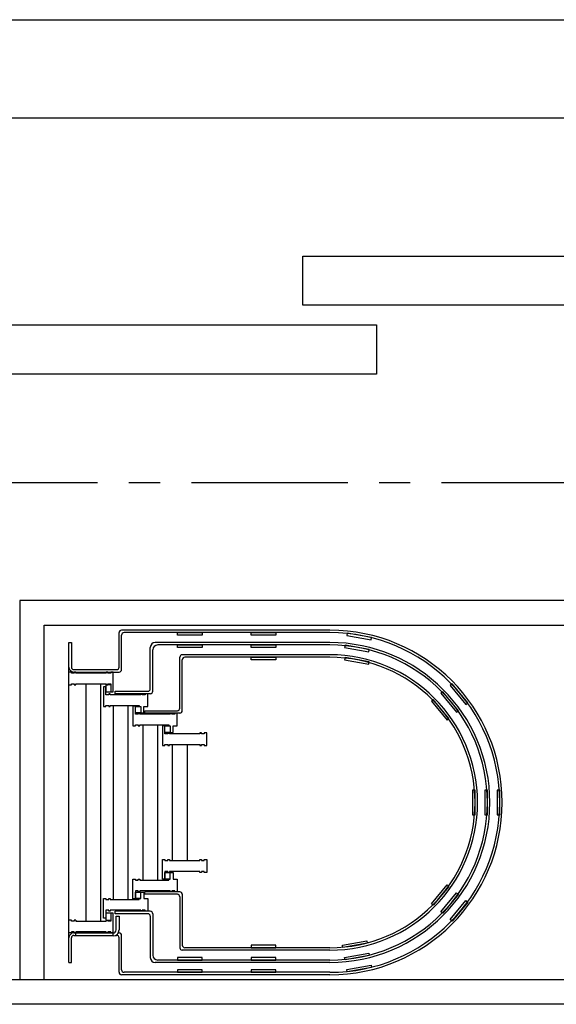
# Model space of a CAD drawing. Units: millimetres. Extents: x -825 to 6027, y 555 to 6949.
# Drawn here: x 1898 to 2007, y 3291 to 3491 of the extents above; entities that cross this region are included whole.
import ezdxf

# ---------------------------------------------------------------- set-up
doc = ezdxf.new("R2010")
doc.units = ezdxf.units.MM
doc.linetypes.add('CENTER', pattern=[50.8, 31.75, -6.35, 6.35, -6.35])
for name, color, linetype in [('GT大劇院_PL示意線 Plaster Phantom Line', 3, 'CENTER'), ('GT大劇院_燈橋及飾板 Lighting Bridge and Teaser (Hard Structure)', 6, 'Continuous'), ('GT大劇院_移動鏡框 Adjustable Proscenium', 32, 'Continuous'), ('GT大劇院_防火牆 Smoke & Safety Wall', 1, 'Continuous')]:
    doc.layers.add(name, color=color, linetype=linetype)

# ---------------------------------------------------------------- blocks, each defined once
blk = doc.blocks.new('GT大劇院_移動鏡框(平面)')
at = {"layer": 'GT大劇院_移動鏡框 Adjustable Proscenium'}
for p, q in [((-825, 36), (-825, 46)), ((-825, 46), (-660, 46)), ((-650, 36), (-825, 36)), ((-975, 32), (-810, 32)), ((-810, 32), (-810, 22)), ((-810, 22), (-975, 22))]:
    blk.add_line(p, q, dxfattribs=at)
blk = doc.blocks.new('GT大劇院_防火幕(平面)')
at = {"layer": 'GT大劇院_防火牆 Smoke & Safety Wall'}
blk.add_lwpolyline([(-1075, 94.01), (1075, 94.01), (1075, 74.01), (-1075, 74.01)], close=True, dxfattribs=at)
blk = doc.blocks.new('GT大劇院_4F建築底圖')
at = {"layer": 'GT大劇院_PL示意線 Plaster Phantom Line'}
blk.add_line((-1000, 0), (1000, 0), dxfattribs=at)
blk = doc.blocks.new('GT大劇院_燈橋(平面)')
at = {"layer": 'GT大劇院_燈橋及飾板 Lighting Bridge and Teaser (Hard Structure)'}
for p, q in [((877.51, -24), (-882.49, -24)), ((-882.49, -24), (-882.49, -101)), ((-877.49, -29), (872.51, -29)), ((-877.49, -101), (-877.49, -29)), ((-819.49, -30), (-861.79, -30)), ((-862.29, -37.5), (-862.29, -30.5)), ((-861.79, -38), (-861.79, -31)), ((-819.49, -30.5), (-861.29, -30.5)), ((-872.49, -32.5), (-871.99, -32.5)), ((-872.49, -37.5), (-872.49, -32.5)), ((-872.49, -97.5), (-872.49, -32.5)), ((-872.49, -97.5), (-872.49, -32.5)), ((-871.99, -32.5), (-871.99, -37.5)), ((-855.96, -41.9), (-855.96, -33.5)), ((-855.46, -42.4), (-855.46, -34)), ((-819.49, -32.5), (-854.96, -32.5)), ((-819.49, -33), (-854.46, -33)), ((-849.96, -45.85), (-849.96, -35.5)), ((-819.49, -35), (-849.46, -35)), ((-849.46, -46.35), (-849.46, -36)), ((-819.49, -35.5), (-848.96, -35.5)), ((-871.49, -38), (-862.79, -38)), ((-871.99, -38.5), (-872.49, -38.5)), ((-871.99, -38.5), (-872.49, -38.5)), ((-871.99, -38.7), (-871.99, -38.5)), ((-871.99, -38.7), (-871.99, -38.5)), ((-871.39, -38.7), (-871.99, -38.7)), ((-871.39, -38.7), (-871.99, -38.7)), ((-871.49, -38.5), (-862.29, -38.5)), ((-871.09, -38.5), (-871.39, -38.5)), ((-871.39, -38.5), (-871.39, -38.7)), ((-871.09, -38.5), (-871.39, -38.5)), ((-871.39, -38.5), (-871.39, -38.7)), ((-871.09, -38.7), (-871.09, -38.5)), ((-871.09, -38.7), (-871.09, -38.5)), ((-864.89, -38.7), (-871.09, -38.7)), ((-864.89, -38.7), (-871.09, -38.7)), ((-864.89, -38.5), (-864.89, -38.7)), ((-864.59, -38.5), (-864.89, -38.5)), ((-864.89, -38.5), (-864.89, -38.7)), ((-864.59, -38.5), (-864.89, -38.5)), ((-864.59, -38.7), (-864.59, -38.5)), ((-864.59, -38.7), (-864.59, -38.5)), ((-863.99, -38.7), (-864.59, -38.7)), ((-863.99, -38.7), (-864.59, -38.7)), ((-863.99, -38.5), (-863.99, -38.7)), ((-863.49, -38.5), (-863.99, -38.5)), ((-863.99, -38.5), (-863.99, -38.7)), ((-863.49, -38.5), (-863.99, -38.5)), ((-863.49, -42.5), (-863.49, -38.5)), ((-863.49, -42.5), (-863.49, -38.5)), ((-872.49, -41.1), (-871.99, -41.1)), ((-872.49, -41.1), (-871.99, -41.1)), ((-871.99, -41.1), (-871.99, -40.9)), ((-871.99, -40.9), (-871.39, -40.9)), ((-871.99, -41.1), (-871.99, -40.9)), ((-871.99, -40.9), (-871.39, -40.9)), ((-871.39, -40.9), (-871.39, -41.1)), ((-871.39, -40.9), (-871.39, -41.1)), ((-871.39, -41.1), (-871.09, -41.1)), ((-871.39, -41.1), (-871.09, -41.1)), ((-871.09, -40.9), (-864.89, -40.9)), ((-871.09, -41.1), (-871.09, -40.9)), ((-871.09, -40.9), (-864.89, -40.9)), ((-871.09, -41.1), (-871.09, -40.9)), ((-868.99, -89.1), (-868.99, -40.9)), ((-868.99, -89.1), (-868.99, -40.9)), ((-865.99, -89.1), (-865.99, -40.9)), ((-865.99, -89.1), (-865.99, -40.9)), ((-864.99, -41.5), (-865.49, -41.5)), ((-865.49, -41.5), (-865.49, -42.9)), ((-864.99, -41.5), (-865.49, -41.5)), ((-865.49, -41.5), (-865.49, -42.9)), ((-863.99, -41.1), (-864.99, -41.1)), ((-864.99, -41.1), (-864.99, -42.5)), ((-863.99, -41.1), (-864.99, -41.1)), ((-864.99, -41.1), (-864.99, -42.5)), ((-864.99, -42.9), (-864.99, -41.5)), ((-864.99, -42.9), (-864.99, -41.5)), ((-864.89, -40.9), (-864.89, -41.1)), ((-864.89, -40.9), (-864.89, -41.1)), ((-864.89, -41.1), (-864.59, -41.1)), ((-864.89, -41.1), (-864.59, -41.1)), ((-864.59, -41.1), (-864.59, -40.9)), ((-864.59, -40.9), (-863.99, -40.9)), ((-864.59, -41.1), (-864.59, -40.9)), ((-864.59, -40.9), (-863.99, -40.9)), ((-863.99, -40.9), (-863.99, -42.5)), ((-863.99, -40.9), (-863.99, -42.5)), ((-865.49, -42.9), (-865.49, -44.2)), ((-865.49, -42.9), (-865.49, -44.2)), ((-864.99, -42.5), (-863.99, -42.5)), ((-864.99, -42.5), (-863.99, -42.5)), ((-864.99, -43.1), (-864.99, -42.9)), ((-864.99, -43.1), (-864.99, -42.9)), ((-864.39, -43.1), (-864.99, -43.1)), ((-864.39, -43.1), (-864.99, -43.1)), ((-864.09, -42.9), (-864.39, -42.9)), ((-864.39, -42.9), (-864.39, -43.1)), ((-864.09, -42.9), (-864.39, -42.9)), ((-864.39, -42.9), (-864.39, -43.1)), ((-864.09, -43.1), (-864.09, -42.9)), ((-864.09, -43.1), (-864.09, -42.9)), ((-857.89, -43.1), (-864.09, -43.1)), ((-857.89, -43.1), (-864.09, -43.1)), ((-863.99, -42.5), (-863.49, -42.5)), ((-863.99, -42.5), (-863.49, -42.5)), ((-863.09, -42.4), (-856.46, -42.4)), ((-863.09, -42.9), (-863.09, -42.4)), ((-855.96, -42.9), (-863.09, -42.9)), ((-857.59, -42.9), (-857.89, -42.9)), ((-857.89, -42.9), (-857.89, -43.1)), ((-857.59, -42.9), (-857.89, -42.9)), ((-857.89, -42.9), (-857.89, -43.1)), ((-857.59, -43.1), (-857.59, -42.9)), ((-857.59, -43.1), (-857.59, -42.9)), ((-856.99, -43.1), (-857.59, -43.1)), ((-856.99, -43.1), (-857.59, -43.1)), ((-856.49, -42.9), (-856.99, -42.9)), ((-856.99, -42.9), (-856.99, -43.1)), ((-856.49, -42.9), (-856.99, -42.9)), ((-856.99, -42.9), (-856.99, -43.1)), ((-856.49, -44.2), (-856.49, -42.9)), ((-856.49, -44.2), (-856.49, -42.9)), ((-865.49, -44.2), (-865.49, -45.5)), ((-865.49, -44.2), (-865.49, -45.5)), ((-865.49, -45.5), (-864.99, -45.5)), ((-865.49, -45.5), (-864.99, -45.5)), ((-864.99, -45.5), (-864.99, -45.3)), ((-864.99, -45.3), (-864.39, -45.3)), ((-864.99, -45.5), (-864.99, -45.3)), ((-864.99, -45.3), (-864.39, -45.3)), ((-864.39, -45.3), (-864.39, -45.5)), ((-864.39, -45.3), (-864.39, -45.5)), ((-864.39, -45.5), (-864.09, -45.5)), ((-864.39, -45.5), (-864.09, -45.5)), ((-864.09, -45.5), (-864.09, -45.3)), ((-864.09, -45.3), (-858.19, -45.3)), ((-864.09, -45.5), (-864.09, -45.3)), ((-864.09, -45.3), (-858.19, -45.3)), ((-863.49, -45.3), (-863.49, -84.7)), ((-863.49, -45.3), (-863.49, -84.7)), ((-860.49, -45.3), (-860.49, -84.7)), ((-860.49, -45.3), (-860.49, -84.7)), ((-858.99, -45.45), (-859.49, -45.45)), ((-859.49, -45.45), (-859.49, -46.85)), ((-858.99, -45.45), (-859.49, -45.45)), ((-859.49, -45.45), (-859.49, -46.85)), ((-858.99, -46.85), (-858.99, -45.45)), ((-858.99, -46.85), (-858.99, -45.45)), ((-858.99, -46.8), (-858.99, -45.5)), ((-858.99, -45.5), (-857.89, -45.5)), ((-858.99, -45.5), (-857.89, -45.5)), ((-858.99, -46.8), (-858.99, -45.5)), ((-858.19, -45.3), (-858.19, -45.5)), ((-858.19, -45.3), (-858.19, -45.5)), ((-858.19, -45.5), (-857.89, -45.5)), ((-858.19, -45.5), (-857.89, -45.5)), ((-857.89, -45.5), (-857.89, -46.8)), ((-857.89, -45.5), (-857.89, -46.8)), ((-857.29, -46.8), (-857.29, -45.5)), ((-857.29, -45.5), (-856.49, -45.5)), ((-857.29, -46.8), (-857.29, -45.5)), ((-857.29, -45.5), (-856.49, -45.5)), ((-856.49, -45.5), (-856.49, -44.2)), ((-856.49, -45.5), (-856.49, -44.2)), ((-859.49, -46.85), (-859.49, -48.15)), ((-859.49, -46.85), (-859.49, -48.15)), ((-857.89, -46.8), (-858.99, -46.8)), ((-857.89, -46.8), (-858.99, -46.8)), ((-858.99, -47.05), (-858.99, -46.85)), ((-858.99, -47.05), (-858.99, -46.85)), ((-858.39, -47.05), (-858.99, -47.05)), ((-858.39, -47.05), (-858.99, -47.05)), ((-858.09, -46.85), (-858.39, -46.85)), ((-858.39, -46.85), (-858.39, -47.05)), ((-858.09, -46.85), (-858.39, -46.85)), ((-858.39, -46.85), (-858.39, -47.05)), ((-858.09, -47.05), (-858.09, -46.85)), ((-858.09, -47.05), (-858.09, -46.85)), ((-851.89, -47.05), (-858.09, -47.05)), ((-851.89, -47.05), (-858.09, -47.05)), ((-857.89, -46.8), (-857.29, -46.8)), ((-857.89, -46.8), (-857.29, -46.8)), ((-857.09, -46.35), (-850.46, -46.35)), ((-857.09, -46.85), (-857.09, -46.35)), ((-849.96, -46.85), (-857.09, -46.85)), ((-851.59, -46.85), (-851.89, -46.85)), ((-851.89, -46.85), (-851.89, -47.05)), ((-851.59, -46.85), (-851.89, -46.85)), ((-851.89, -46.85), (-851.89, -47.05)), ((-851.59, -47.05), (-851.59, -46.85)), ((-851.59, -47.05), (-851.59, -46.85)), ((-850.99, -47.05), (-851.59, -47.05)), ((-850.99, -47.05), (-851.59, -47.05)), ((-850.49, -46.85), (-850.99, -46.85)), ((-850.99, -46.85), (-850.99, -47.05)), ((-850.49, -46.85), (-850.99, -46.85)), ((-850.99, -46.85), (-850.99, -47.05)), ((-850.49, -48.15), (-850.49, -46.85)), ((-850.49, -48.15), (-850.49, -46.85)), ((-859.49, -48.15), (-859.49, -49.45)), ((-859.49, -48.15), (-859.49, -49.45)), ((-859.49, -49.45), (-858.99, -49.45)), ((-859.49, -49.45), (-858.99, -49.45)), ((-858.99, -49.45), (-858.99, -49.25)), ((-858.99, -49.25), (-858.39, -49.25)), ((-858.99, -49.45), (-858.99, -49.25)), ((-858.99, -49.25), (-858.39, -49.25)), ((-858.39, -49.25), (-858.39, -49.45)), ((-858.39, -49.25), (-858.39, -49.45)), ((-858.39, -49.45), (-858.09, -49.45)), ((-858.39, -49.45), (-858.09, -49.45)), ((-858.09, -49.45), (-858.09, -49.25)), ((-858.09, -49.25), (-852.19, -49.25)), ((-858.09, -49.45), (-858.09, -49.25)), ((-858.09, -49.25), (-852.19, -49.25)), ((-857.49, -49.25), (-857.49, -80.75)), ((-857.49, -49.25), (-857.49, -80.75)), ((-854.49, -49.25), (-854.49, -80.75)), ((-854.49, -49.25), (-854.49, -80.75)), ((-852.99, -49.45), (-853.49, -49.45)), ((-853.49, -49.45), (-853.49, -50.85)), ((-852.99, -49.45), (-853.49, -49.45)), ((-853.49, -49.45), (-853.49, -50.85)), ((-852.99, -50.85), (-852.99, -49.35)), ((-852.99, -50.85), (-852.99, -49.35)), ((-852.99, -50.75), (-852.99, -49.45)), ((-852.99, -49.45), (-851.89, -49.45)), ((-852.99, -50.75), (-852.99, -49.45)), ((-852.99, -49.45), (-851.89, -49.45)), ((-852.19, -49.25), (-852.19, -49.45)), ((-852.19, -49.25), (-852.19, -49.45)), ((-852.19, -49.45), (-851.89, -49.45)), ((-852.19, -49.45), (-851.89, -49.45)), ((-851.89, -49.45), (-851.89, -50.75)), ((-851.89, -49.45), (-851.89, -50.75)), ((-851.29, -50.75), (-851.29, -49.45)), ((-851.29, -49.45), (-850.49, -49.45)), ((-851.29, -50.75), (-851.29, -49.45)), ((-851.29, -49.45), (-850.49, -49.45)), ((-850.49, -49.45), (-850.49, -48.15)), ((-850.49, -49.45), (-850.49, -48.15)), ((-853.49, -50.85), (-853.49, -52.15)), ((-853.49, -50.85), (-853.49, -52.15)), ((-851.89, -50.75), (-852.99, -50.75)), ((-851.89, -50.75), (-852.99, -50.75)), ((-852.99, -51.05), (-852.99, -50.85)), ((-852.99, -51.05), (-852.99, -50.85)), ((-852.39, -51.05), (-852.99, -51.05)), ((-852.39, -51.05), (-852.99, -51.05)), ((-852.09, -50.85), (-852.39, -50.85)), ((-852.39, -50.85), (-852.39, -51.05)), ((-852.09, -50.85), (-852.39, -50.85)), ((-852.39, -50.85), (-852.39, -51.05)), ((-852.09, -51.05), (-852.09, -50.85)), ((-852.09, -51.05), (-852.09, -50.85)), ((-845.89, -51.05), (-852.09, -51.05)), ((-845.89, -51.05), (-852.09, -51.05)), ((-851.89, -50.75), (-851.29, -50.75)), ((-851.89, -50.75), (-851.29, -50.75)), ((-845.59, -50.85), (-845.89, -50.85)), ((-845.89, -50.85), (-845.89, -51.05)), ((-845.59, -50.85), (-845.89, -50.85)), ((-845.89, -50.85), (-845.89, -51.05)), ((-845.59, -51.05), (-845.59, -50.85)), ((-845.59, -51.05), (-845.59, -50.85)), ((-844.99, -51.05), (-845.59, -51.05)), ((-844.99, -51.05), (-845.59, -51.05)), ((-844.49, -50.85), (-844.99, -50.85)), ((-844.99, -50.85), (-844.99, -51.05)), ((-844.49, -50.85), (-844.99, -50.85)), ((-844.99, -50.85), (-844.99, -51.05)), ((-844.49, -52.15), (-844.49, -50.85)), ((-844.49, -52.15), (-844.49, -50.85)), ((-853.49, -52.15), (-853.49, -53.45)), ((-853.49, -52.15), (-853.49, -53.45)), ((-853.49, -53.45), (-852.99, -53.45)), ((-853.49, -53.45), (-852.99, -53.45)), ((-852.99, -53.45), (-852.99, -53.25)), ((-852.99, -53.25), (-852.39, -53.25)), ((-852.99, -53.45), (-852.99, -53.25)), ((-852.99, -53.25), (-852.39, -53.25)), ((-852.39, -53.25), (-852.39, -53.45)), ((-852.39, -53.25), (-852.39, -53.45)), ((-852.39, -53.45), (-852.09, -53.45)), ((-852.39, -53.45), (-852.09, -53.45)), ((-852.09, -53.45), (-852.09, -53.25)), ((-852.09, -53.25), (-845.89, -53.25)), ((-852.09, -53.45), (-852.09, -53.25)), ((-852.09, -53.25), (-845.89, -53.25)), ((-851.49, -53.25), (-851.49, -76.8)), ((-851.49, -53.25), (-851.49, -76.8)), ((-848.49, -53.25), (-848.49, -76.8)), ((-848.49, -53.25), (-848.49, -76.8)), ((-845.89, -53.25), (-845.89, -53.45)), ((-845.89, -53.25), (-845.89, -53.45)), ((-845.89, -53.45), (-845.59, -53.45)), ((-845.89, -53.45), (-845.59, -53.45)), ((-845.59, -53.45), (-845.59, -53.25)), ((-845.59, -53.25), (-844.99, -53.25)), ((-845.59, -53.45), (-845.59, -53.25)), ((-845.59, -53.25), (-844.99, -53.25)), ((-844.99, -53.25), (-844.99, -53.45)), ((-844.99, -53.25), (-844.99, -53.45)), ((-844.99, -53.45), (-844.49, -53.45)), ((-844.99, -53.45), (-844.49, -53.45)), ((-844.49, -53.45), (-844.49, -52.15)), ((-844.49, -53.45), (-844.49, -52.15)), ((-853.49, -77.9), (-853.49, -76.6)), ((-853.49, -76.6), (-852.99, -76.6)), ((-853.49, -77.9), (-853.49, -76.6)), ((-853.49, -76.6), (-852.99, -76.6)), ((-853.49, -79.2), (-853.49, -77.9)), ((-853.49, -79.2), (-853.49, -77.9)), ((-852.99, -76.6), (-852.99, -76.8)), ((-852.99, -76.6), (-852.99, -76.8)), ((-852.99, -76.8), (-852.39, -76.8)), ((-852.99, -76.8), (-852.39, -76.8)), ((-852.39, -76.8), (-852.39, -76.6)), ((-852.39, -76.6), (-852.09, -76.6)), ((-852.39, -76.8), (-852.39, -76.6)), ((-852.39, -76.6), (-852.09, -76.6)), ((-852.09, -76.6), (-852.09, -76.8)), ((-852.09, -76.6), (-852.09, -76.8)), ((-852.09, -76.8), (-845.89, -76.8)), ((-852.09, -76.8), (-845.89, -76.8)), ((-845.89, -76.8), (-845.89, -76.6)), ((-845.89, -76.6), (-845.59, -76.6)), ((-845.89, -76.8), (-845.89, -76.6)), ((-845.89, -76.6), (-845.59, -76.6)), ((-845.59, -76.6), (-845.59, -76.8)), ((-845.59, -76.6), (-845.59, -76.8)), ((-845.59, -76.8), (-844.99, -76.8)), ((-845.59, -76.8), (-844.99, -76.8)), ((-844.99, -76.8), (-844.99, -76.6)), ((-844.99, -76.6), (-844.49, -76.6)), ((-844.99, -76.8), (-844.99, -76.6)), ((-844.99, -76.6), (-844.49, -76.6)), ((-844.49, -76.6), (-844.49, -77.9)), ((-844.49, -76.6), (-844.49, -77.9)), ((-844.49, -77.9), (-844.49, -79.2)), ((-844.49, -77.9), (-844.49, -79.2)), ((-853.49, -80.6), (-853.49, -79.2)), ((-853.49, -80.6), (-853.49, -79.2)), ((-852.39, -79), (-852.99, -79)), ((-852.99, -79), (-852.99, -79.2)), ((-852.39, -79), (-852.99, -79)), ((-852.99, -79), (-852.99, -79.2)), ((-852.99, -79.2), (-852.99, -80.6)), ((-852.99, -79.2), (-852.99, -80.6)), ((-852.99, -80.55), (-852.99, -79.25)), ((-852.99, -79.25), (-851.89, -79.25)), ((-852.99, -80.55), (-852.99, -79.25)), ((-852.99, -79.25), (-851.89, -79.25)), ((-852.39, -79.2), (-852.39, -79)), ((-852.39, -79.2), (-852.39, -79)), ((-852.09, -79.2), (-852.39, -79.2)), ((-852.09, -79.2), (-852.39, -79.2)), ((-845.89, -79), (-852.09, -79)), ((-852.09, -79), (-852.09, -79.2)), ((-845.89, -79), (-852.09, -79)), ((-852.09, -79), (-852.09, -79.2)), ((-851.89, -79.25), (-851.29, -79.25)), ((-851.89, -80.55), (-851.89, -79.25)), ((-851.89, -79.25), (-851.29, -79.25)), ((-851.89, -80.55), (-851.89, -79.25)), ((-851.29, -79.25), (-851.29, -80.55)), ((-851.29, -79.25), (-851.29, -80.55)), ((-845.89, -79.2), (-845.89, -79)), ((-845.89, -79.2), (-845.89, -79)), ((-845.59, -79.2), (-845.89, -79.2)), ((-845.59, -79.2), (-845.89, -79.2)), ((-844.99, -79), (-845.59, -79)), ((-845.59, -79), (-845.59, -79.2)), ((-844.99, -79), (-845.59, -79)), ((-845.59, -79), (-845.59, -79.2)), ((-844.99, -79.2), (-844.99, -79)), ((-844.99, -79.2), (-844.99, -79)), ((-844.49, -79.2), (-844.99, -79.2)), ((-844.49, -79.2), (-844.99, -79.2)), ((-859.49, -84.55), (-859.49, -80.55)), ((-859.49, -80.55), (-858.99, -80.55)), ((-859.49, -84.55), (-859.49, -80.55)), ((-859.49, -80.55), (-858.99, -80.55)), ((-858.99, -80.55), (-858.99, -80.75)), ((-858.99, -80.55), (-858.99, -80.75)), ((-858.99, -80.75), (-858.39, -80.75)), ((-858.99, -80.75), (-858.39, -80.75)), ((-858.39, -80.75), (-858.39, -80.55)), ((-858.39, -80.55), (-858.09, -80.55)), ((-858.39, -80.75), (-858.39, -80.55)), ((-858.39, -80.55), (-858.09, -80.55)), ((-858.09, -80.55), (-858.09, -80.75)), ((-858.09, -80.55), (-858.09, -80.75)), ((-858.09, -80.75), (-852.19, -80.75)), ((-858.09, -80.75), (-852.19, -80.75)), ((-852.99, -80.6), (-853.49, -80.6)), ((-852.99, -80.6), (-853.49, -80.6)), ((-851.89, -80.55), (-852.99, -80.55)), ((-851.89, -80.55), (-852.99, -80.55)), ((-852.19, -80.75), (-852.19, -80.55)), ((-852.19, -80.55), (-851.89, -80.55)), ((-852.19, -80.75), (-852.19, -80.55)), ((-852.19, -80.55), (-851.89, -80.55)), ((-851.29, -80.55), (-850.49, -80.55)), ((-851.29, -80.55), (-850.49, -80.55)), ((-850.49, -80.55), (-850.49, -81.85)), ((-850.49, -80.55), (-850.49, -81.85)), ((-850.49, -81.85), (-850.49, -83.15)), ((-850.49, -81.85), (-850.49, -83.15)), ((-858.39, -82.95), (-858.99, -82.95)), ((-858.99, -82.95), (-858.99, -83.15)), ((-858.39, -82.95), (-858.99, -82.95)), ((-858.99, -82.95), (-858.99, -83.15)), ((-858.99, -83.15), (-858.99, -84.55)), ((-858.99, -83.15), (-858.99, -84.55)), ((-858.99, -84.5), (-858.99, -83.2)), ((-858.99, -83.2), (-857.89, -83.2)), ((-858.99, -84.5), (-858.99, -83.2)), ((-858.99, -83.2), (-857.89, -83.2)), ((-858.39, -83.15), (-858.39, -82.95)), ((-858.39, -83.15), (-858.39, -82.95)), ((-858.09, -83.15), (-858.39, -83.15)), ((-858.09, -83.15), (-858.39, -83.15)), ((-851.89, -82.95), (-858.09, -82.95)), ((-858.09, -82.95), (-858.09, -83.15)), ((-851.89, -82.95), (-858.09, -82.95)), ((-858.09, -82.95), (-858.09, -83.15)), ((-857.89, -83.2), (-857.29, -83.2)), ((-857.89, -84.5), (-857.89, -83.2)), ((-857.89, -83.2), (-857.29, -83.2)), ((-857.89, -84.5), (-857.89, -83.2)), ((-857.29, -83.2), (-857.29, -84.5)), ((-857.29, -83.2), (-857.29, -84.5)), ((-851.89, -83.15), (-857.09, -83.15)), ((-857.09, -83.65), (-857.09, -83.15)), ((-850.46, -83.65), (-857.09, -83.65)), ((-849.96, -83.15), (-853.09, -83.15)), ((-851.89, -82.95), (-851.89, -83.15)), ((-851.89, -82.95), (-851.89, -83.15)), ((-851.59, -83.15), (-851.89, -83.15)), ((-851.59, -83.15), (-851.89, -83.15)), ((-850.99, -82.95), (-851.59, -82.95)), ((-851.59, -82.95), (-851.59, -83.15)), ((-850.99, -82.95), (-851.59, -82.95)), ((-851.59, -82.95), (-851.59, -83.15)), ((-850.99, -83.15), (-850.99, -82.95)), ((-850.99, -83.15), (-850.99, -82.95)), ((-850.49, -83.15), (-850.99, -83.15)), ((-850.49, -83.15), (-850.99, -83.15)), ((-849.46, -83.65), (-849.46, -94)), ((-865.49, -85.8), (-865.49, -84.5)), ((-865.49, -84.5), (-864.99, -84.5)), ((-865.49, -85.8), (-865.49, -84.5)), ((-865.49, -84.5), (-864.99, -84.5)), ((-865.49, -87.1), (-865.49, -85.8)), ((-865.49, -87.1), (-865.49, -85.8)), ((-864.99, -84.5), (-864.99, -84.7)), ((-864.99, -84.5), (-864.99, -84.7)), ((-864.99, -84.7), (-864.39, -84.7)), ((-864.99, -84.7), (-864.39, -84.7)), ((-864.39, -84.7), (-864.39, -84.5)), ((-864.39, -84.5), (-864.09, -84.5)), ((-864.39, -84.7), (-864.39, -84.5)), ((-864.39, -84.5), (-864.09, -84.5)), ((-864.09, -84.5), (-864.09, -84.7)), ((-864.09, -84.5), (-864.09, -84.7)), ((-864.09, -84.7), (-858.19, -84.7)), ((-864.09, -84.7), (-858.19, -84.7)), ((-858.99, -84.55), (-859.49, -84.55)), ((-858.99, -84.55), (-859.49, -84.55)), ((-857.89, -84.5), (-858.99, -84.5)), ((-857.89, -84.5), (-858.99, -84.5)), ((-858.19, -84.7), (-858.19, -84.5)), ((-858.19, -84.5), (-857.89, -84.5)), ((-858.19, -84.7), (-858.19, -84.5)), ((-858.19, -84.5), (-857.89, -84.5)), ((-857.29, -84.5), (-856.49, -84.5)), ((-857.29, -84.5), (-856.49, -84.5)), ((-856.49, -84.5), (-856.49, -85.8)), ((-856.49, -84.5), (-856.49, -85.8)), ((-856.49, -85.8), (-856.49, -87.1)), ((-856.49, -85.8), (-856.49, -87.1)), ((-849.96, -84.15), (-849.96, -94.5)), ((-865.49, -88.5), (-865.49, -87.1)), ((-865.49, -88.5), (-865.49, -87.1)), ((-864.39, -86.9), (-864.99, -86.9)), ((-864.99, -86.9), (-864.99, -87.1)), ((-864.39, -86.9), (-864.99, -86.9)), ((-864.99, -86.9), (-864.99, -87.1)), ((-864.99, -87.1), (-864.99, -88.5)), ((-864.99, -87.1), (-864.99, -88.5)), ((-863.99, -87.5), (-864.99, -87.5)), ((-864.99, -87.5), (-864.99, -88.9)), ((-863.99, -87.5), (-864.99, -87.5)), ((-864.99, -87.5), (-864.99, -88.9)), ((-864.39, -87.1), (-864.39, -86.9)), ((-864.39, -87.1), (-864.39, -86.9)), ((-864.09, -87.1), (-864.39, -87.1)), ((-864.09, -87.1), (-864.39, -87.1)), ((-857.89, -86.9), (-864.09, -86.9)), ((-864.09, -86.9), (-864.09, -87.1)), ((-857.89, -86.9), (-864.09, -86.9)), ((-864.09, -86.9), (-864.09, -87.1)), ((-863.99, -87.5), (-863.99, -89.1)), ((-863.49, -87.5), (-863.99, -87.5)), ((-863.99, -87.5), (-863.99, -89.1)), ((-863.49, -87.5), (-863.99, -87.5)), ((-863.49, -91.5), (-863.49, -87.5)), ((-863.49, -91.5), (-863.49, -87.5)), ((-857.89, -87.1), (-863.09, -87.1)), ((-863.09, -87.6), (-863.09, -87.1)), ((-856.46, -87.6), (-863.09, -87.6)), ((-855.96, -87.1), (-859.09, -87.1)), ((-857.89, -86.9), (-857.89, -87.1)), ((-857.89, -86.9), (-857.89, -87.1)), ((-857.59, -87.1), (-857.89, -87.1)), ((-857.59, -87.1), (-857.89, -87.1)), ((-856.99, -86.9), (-857.59, -86.9)), ((-857.59, -86.9), (-857.59, -87.1)), ((-856.99, -86.9), (-857.59, -86.9)), ((-857.59, -86.9), (-857.59, -87.1)), ((-856.99, -87.1), (-856.99, -86.9)), ((-856.99, -87.1), (-856.99, -86.9)), ((-856.49, -87.1), (-856.99, -87.1)), ((-856.49, -87.1), (-856.99, -87.1)), ((-855.46, -87.6), (-855.46, -96)), ((-871.99, -88.9), (-872.49, -88.9)), ((-871.99, -88.9), (-872.49, -88.9)), ((-871.99, -89.1), (-871.99, -88.9)), ((-871.99, -89.1), (-871.99, -88.9)), ((-871.39, -89.1), (-871.99, -89.1)), ((-871.39, -89.1), (-871.99, -89.1)), ((-871.39, -88.9), (-871.39, -89.1)), ((-871.09, -88.9), (-871.39, -88.9)), ((-871.39, -88.9), (-871.39, -89.1)), ((-871.09, -88.9), (-871.39, -88.9)), ((-871.09, -88.9), (-871.09, -89.1)), ((-871.09, -88.9), (-871.09, -89.1)), ((-871.09, -89.1), (-864.89, -89.1)), ((-871.09, -89.1), (-864.89, -89.1)), ((-864.99, -88.5), (-865.49, -88.5)), ((-864.99, -88.5), (-865.49, -88.5)), ((-864.99, -88.9), (-863.99, -88.9)), ((-864.99, -88.9), (-863.99, -88.9)), ((-864.89, -88.9), (-864.89, -89.1)), ((-864.89, -88.9), (-864.89, -89.1)), ((-864.59, -88.9), (-864.59, -89.1)), ((-864.59, -88.9), (-864.59, -89.1)), ((-863.99, -89.1), (-864.59, -89.1)), ((-863.99, -89.1), (-864.59, -89.1)), ((-862.89, -90.9), (-862.89, -88.1)), ((-862.89, -88.1), (-862.29, -88.1)), ((-862.89, -90.9), (-862.89, -88.1)), ((-862.89, -88.1), (-862.29, -88.1)), ((-862.29, -88.1), (-862.29, -90.9)), ((-862.29, -88.1), (-862.29, -90.9)), ((-855.96, -88.1), (-855.96, -96.5)), ((-871.99, -91.5), (-872.49, -91.5)), ((-871.99, -91.5), (-872.49, -91.5)), ((-871.39, -91.3), (-871.99, -91.3)), ((-871.99, -91.3), (-871.99, -91.5)), ((-871.39, -91.3), (-871.99, -91.3)), ((-871.99, -91.3), (-871.99, -91.5)), ((-871.49, -91.5), (-863.49, -91.5)), ((-871.49, -91.5), (-863.49, -91.5)), ((-871.49, -92), (-863.49, -92)), ((-871.49, -92), (-863.49, -92)), ((-871.39, -91.5), (-871.39, -91.3)), ((-871.39, -91.5), (-871.39, -91.3)), ((-871.09, -91.5), (-871.39, -91.5)), ((-871.09, -91.5), (-871.39, -91.5)), ((-864.89, -91.3), (-871.09, -91.3)), ((-871.09, -91.3), (-871.09, -91.5)), ((-864.89, -91.3), (-871.09, -91.3)), ((-871.09, -91.3), (-871.09, -91.5)), ((-871.09, -92.1), (-871.09, -91.5)), ((-871.09, -92.1), (-871.09, -91.5)), ((-864.89, -91.5), (-864.89, -91.3)), ((-864.89, -91.5), (-864.89, -91.3)), ((-864.59, -91.5), (-864.89, -91.5)), ((-864.59, -91.5), (-864.89, -91.5)), ((-863.99, -91.3), (-864.59, -91.3)), ((-864.59, -91.3), (-864.59, -91.5)), ((-863.99, -91.3), (-864.59, -91.3)), ((-864.59, -91.3), (-864.59, -91.5)), ((-863.99, -91.5), (-863.99, -91.3)), ((-863.99, -91.5), (-863.99, -91.3)), ((-863.49, -91.5), (-863.99, -91.5)), ((-863.49, -91.5), (-863.99, -91.5)), ((-863.49, -92), (-863.49, -91.5)), ((-863.49, -92), (-863.49, -91.5)), ((-863.01, -92), (-862.79, -92)), ((-862.45, -91.5), (-862.29, -91.5)), ((-861.79, -99), (-861.79, -92)), ((-872.49, -97.5), (-872.49, -92.5)), ((-872.49, -97.5), (-872.49, -92.5)), ((-871.99, -97.5), (-871.99, -92.5)), ((-871.99, -97.5), (-871.99, -92.5)), ((-863.49, -92.1), (-871.09, -92.1)), ((-863.49, -92.1), (-871.09, -92.1)), ((-862.29, -99.5), (-862.29, -92.5)), ((-819.49, -95), (-849.46, -95)), ((-819.49, -94.5), (-848.96, -94.5)), ((-872.49, -97.5), (-871.99, -97.5)), ((-872.49, -97.5), (-871.99, -97.5)), ((-872.49, -97.5), (-871.99, -97.5)), ((-872.49, -97.5), (-871.99, -97.5)), ((-819.49, -97.5), (-854.96, -97.5)), ((-819.49, -97), (-854.46, -97)), ((-819.49, -100), (-861.79, -100)), ((-819.49, -99.5), (-861.29, -99.5)), ((1000.01, -101), (-999.99, -101)), ((1000.01, -106), (-999.99, -106))]:
    blk.add_line(p, q, dxfattribs=at)
for points in [[(-850.45, -31), (-850.45, -30.5), (-845.45, -30.5), (-845.45, -31)], [(-835.45, -31), (-835.45, -30.5), (-830.45, -30.5), (-830.45, -31)], [(-811.12, -31.95), (-811.04, -31.46), (-815.96, -30.59), (-816.05, -31.08)], [(-850.45, -33.5), (-850.45, -33), (-845.45, -33), (-845.45, -33.5)], [(-835.45, -33.5), (-835.45, -33), (-830.45, -33), (-830.45, -33.5)], [(-811.56, -34.42), (-811.47, -33.92), (-816.39, -33.05), (-816.48, -33.54)], [(-835.45, -36), (-835.45, -35.5), (-830.45, -35.5), (-830.45, -36)], [(-811.56, -36.92), (-811.47, -36.42), (-816.39, -35.55), (-816.48, -36.04)], [(-791.85, -45.07), (-791.47, -44.75), (-794.65, -40.9), (-795.04, -41.22)], [(-793.77, -46.68), (-793.38, -46.36), (-796.57, -42.5), (-796.95, -42.82)], [(-795.68, -48.28), (-795.3, -47.96), (-798.48, -44.11), (-798.87, -44.43)], [(-790.49, -67.5), (-789.99, -67.5), (-789.99, -62.5), (-790.49, -62.5)], [(-787.99, -67.5), (-787.49, -67.5), (-787.49, -62.5), (-787.99, -62.5)], [(-785.49, -67.5), (-784.99, -67.5), (-784.99, -62.5), (-785.49, -62.5)], [(-795.68, -81.72), (-795.3, -82.04), (-798.48, -85.89), (-798.87, -85.57)], [(-793.77, -83.32), (-793.38, -83.64), (-796.57, -87.5), (-796.95, -87.18)], [(-791.85, -84.93), (-791.47, -85.25), (-794.65, -89.1), (-795.04, -88.78)], [(-835.45, -94), (-835.45, -94.5), (-830.45, -94.5), (-830.45, -94)], [(-811.99, -93.12), (-811.9, -93.61), (-816.83, -94.49), (-816.91, -94)], [(-811.56, -95.58), (-811.47, -96.08), (-816.39, -96.95), (-816.48, -96.46)], [(-850.45, -96.5), (-850.45, -97), (-845.45, -97), (-845.45, -96.5)], [(-835.45, -96.5), (-835.45, -97), (-830.45, -97), (-830.45, -96.5)], [(-850.45, -99), (-850.45, -99.5), (-845.45, -99.5), (-845.45, -99)], [(-835.45, -99), (-835.45, -99.5), (-830.45, -99.5), (-830.45, -99)], [(-811.12, -98.05), (-811.04, -98.54), (-815.96, -99.41), (-816.05, -98.92)]]:
    blk.add_lwpolyline(points, close=True, dxfattribs=at)
for centre, radius, start, end in [((-861.79, -30.5), 0.5, 90, 180), ((-819.49, -65), 35, 270, 90), ((-861.29, -31), 0.5, 90, 180), ((-819.49, -65), 34.5, 270, 90), ((-854.96, -33.5), 1, 90, 180), ((-854.46, -34), 1, 90, 180), ((-819.49, -65), 32.5, 270, 90), ((-819.49, -65), 32, 270, 90), ((-849.46, -35.5), 0.5, 90, 180), ((-848.96, -36), 0.5, 90, 180), ((-819.49, -65), 30, 270, 90), ((-819.49, -65), 29.5, 270, 90), ((-871.49, -37.5), 1, 180, 270), ((-871.49, -37.5), 0.5, 180, 270), ((-862.79, -37.5), 0.5, 270, 0), ((-862.29, -38), 0.5, 270, 0), ((-856.46, -41.9), 0.5, 270, 0), ((-855.96, -42.4), 0.5, 270, 0), ((-850.46, -45.85), 0.5, 270, 0), ((-849.96, -46.35), 0.5, 270, 0), ((-850.46, -84.15), 0.5, 0, 90), ((-849.96, -83.65), 0.5, 0, 90), ((-856.46, -88.1), 0.5, 0, 90), ((-855.96, -87.6), 0.5, 0, 90), ((-871.49, -92.5), 1, 90, 180), ((-871.49, -92.5), 1, 90, 180), ((-871.49, -92.5), 0.5, 90, 180), ((-871.49, -92.5), 0.5, 90, 180), ((-863.49, -90.9), 0.6, 270, 0), ((-863.49, -90.9), 1.2, 270, 0), ((-863.49, -90.9), 0.6, 270, 0), ((-863.49, -90.9), 1.2, 270, 0), ((-862.79, -92.5), 0.5, 0, 90), ((-862.29, -92), 0.5, 0, 90), ((-848.96, -94), 0.5, 180, 270), ((-854.46, -96), 1, 180, 270), ((-849.46, -94.5), 0.5, 180, 270), ((-854.96, -96.5), 1, 180, 270), ((-861.79, -99.5), 0.5, 180, 270), ((-861.29, -99), 0.5, 180, 270)]:
    blk.add_arc(centre, radius, start, end, dxfattribs=at)

msp = doc.modelspace()

# ---------------------------------------------------------------- block references
for name in ['GT大劇院_4F建築底圖', 'GT大劇院_燈橋(平面)']:
    msp.add_blockref(name, (2780, 3397.45))
at = {"layer": 'GT大劇院_移動鏡框 Adjustable Proscenium'}
msp.add_blockref('GT大劇院_移動鏡框(平面)', (2780, 3397.45), dxfattribs=at)
at = {"layer": 'GT大劇院_防火牆 Smoke & Safety Wall'}
msp.add_blockref('GT大劇院_防火幕(平面)', (2780, 3397.45), dxfattribs=at)

doc.saveas('drawing.dxf')
